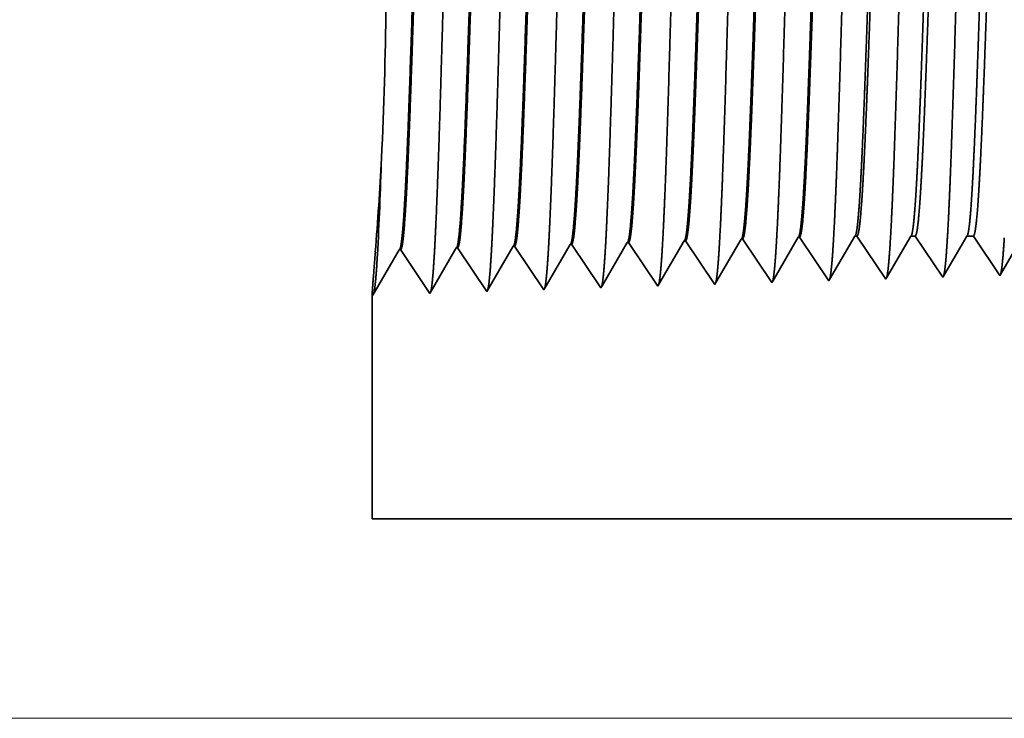
# Model space of a CAD drawing. Extents: x 0 to 10.8, y 0 to 8.2.
# Drawn here: x 1.4 to 1.9, y 0.9 to 1.3 of the extents above; entities that cross this region are included whole.
import ezdxf

# ---------------------------------------------------------------- set-up
doc = ezdxf.new("R2010")
doc.units = 0
doc.header["$MEASUREMENT"] = 0
doc.layers.get('0').update_dxf_attribs({"lineweight": 13})

# ---------------------------------------------------------------- blocks, each defined once
blk = doc.blocks.new('BLOCK19')
at = {"color": 7, "lineweight": 13, "ltscale": 0.03937}
blk.add_line((-2.699212, 0), (-6.398403, 0), dxfattribs=at)
blk = doc.blocks.new('BLOCK27')
at = {"color": 7, "lineweight": 5, "ltscale": 0.001646}
for p, q in [((-4.534822, 0.536738), (-4.501681, 0.593641)), ((-4.749108, 0.530041), (-4.715967, 0.586944)), ((-4.714308, 0.586996), (-4.677679, 0.532274)), ((-4.677679, 0.532274), (-4.644538, 0.589176)), ((-4.642879, 0.589228), (-4.606251, 0.534506)), ((-4.606251, 0.534506), (-4.57311, 0.591409))]:
    blk.add_line(p, q, dxfattribs=at)
at = {"color": 7, "lineweight": 5, "ltscale": 4.1e-05}
for p, q in [((-4.501681, 0.593641), (-4.500024, 0.593692)), ((-4.430251, 0.595873), (-4.428595, 0.595925)), ((-4.358822, 0.598105), (-4.357167, 0.598157)), ((-4.287394, 0.600337), (-4.285738, 0.600389)), ((-4.215965, 0.602569), (-4.21431, 0.602621)), ((-4.57311, 0.591409), (-4.571452, 0.59146))]:
    blk.add_line(p, q, dxfattribs=at)
at = {"color": 7, "lineweight": 5, "ltscale": 0.000235}
for p, q in [((-4.500024, 0.593692), (-4.494791, 0.585875)), ((-4.428595, 0.595925), (-4.423363, 0.588108)), ((-4.357167, 0.598157), (-4.351934, 0.59034)), ((-4.285738, 0.600389), (-4.280506, 0.592572)), ((-4.280506, 0.592572), (-4.275273, 0.584754)), ((-4.21431, 0.602621), (-4.209077, 0.594804)), ((-4.209077, 0.594804), (-4.203844, 0.586986)), ((-4.571452, 0.59146), (-4.566219, 0.583643)), ((-4.566219, 0.583643), (-4.560987, 0.575826)), ((-4.494791, 0.585875), (-4.489558, 0.578058)), ((-4.423363, 0.588108), (-4.41813, 0.58029)), ((-4.41813, 0.58029), (-4.412897, 0.572472)), ((-4.351934, 0.59034), (-4.346701, 0.582522)), ((-4.346701, 0.582522), (-4.341468, 0.574705)), ((-4.275273, 0.584754), (-4.27004, 0.576937)), ((-4.203844, 0.586986), (-4.198611, 0.579169)), ((-4.560987, 0.575826), (-4.555754, 0.568008)), ((-4.555754, 0.568008), (-4.550521, 0.560191)), ((-4.489558, 0.578058), (-4.484325, 0.57024)), ((-4.484325, 0.57024), (-4.479092, 0.562423)), ((-4.412897, 0.572472), (-4.407664, 0.564655)), ((-4.341468, 0.574705), (-4.336235, 0.566887)), ((-4.27004, 0.576937), (-4.264807, 0.569119)), ((-4.264807, 0.569119), (-4.259574, 0.561301)), ((-4.198611, 0.579169), (-4.193378, 0.571351)), ((-4.193378, 0.571351), (-4.188145, 0.563534)), ((-4.550521, 0.560191), (-4.545288, 0.552373)), ((-4.479092, 0.562423), (-4.473859, 0.554605)), ((-4.407664, 0.564655), (-4.402431, 0.556837)), ((-4.402431, 0.556837), (-4.397198, 0.54902)), ((-4.336235, 0.566887), (-4.331002, 0.559069)), ((-4.331002, 0.559069), (-4.325769, 0.551252)), ((-4.259574, 0.561301), (-4.254341, 0.553484)), ((-4.188145, 0.563534), (-4.182912, 0.555716)), ((-4.182912, 0.555716), (-4.177679, 0.547898)), ((-4.545288, 0.552373), (-4.540055, 0.544555)), ((-4.540055, 0.544555), (-4.534822, 0.536738)), ((-4.473859, 0.554605), (-4.468626, 0.546788)), ((-4.468626, 0.546788), (-4.463393, 0.53897)), ((-4.397198, 0.54902), (-4.391965, 0.541202)), ((-4.325769, 0.551252), (-4.320536, 0.543434)), ((-4.254341, 0.553484), (-4.249108, 0.545666))]:
    blk.add_line(p, q, dxfattribs=at)
at = {"color": 7, "lineweight": 5, "ltscale": 0.000224}
for p, q in [((-4.434752, 0.588146), (-4.430251, 0.595873)), ((-4.443753, 0.572691), (-4.439253, 0.580418)), ((-4.439253, 0.580418), (-4.434752, 0.588146)), ((-4.448254, 0.564963), (-4.443753, 0.572691)), ((-4.457256, 0.549508), (-4.452755, 0.557236)), ((-4.452755, 0.557236), (-4.448254, 0.564963)), ((-4.461756, 0.541781), (-4.457256, 0.549508))]:
    blk.add_line(p, q, dxfattribs=at)
at = {"color": 7, "lineweight": 5, "ltscale": 0.000225}
for p, q in [((-4.363351, 0.590331), (-4.358822, 0.598105)), ((-4.154007, 0.588542), (-4.149486, 0.596303)), ((-4.149486, 0.596303), (-4.144965, 0.604065)), ((-4.372407, 0.574781), (-4.367879, 0.582556)), ((-4.367879, 0.582556), (-4.363351, 0.590331)), ((-4.163048, 0.573018), (-4.158527, 0.58078)), ((-4.158527, 0.58078), (-4.154007, 0.588542)), ((-4.376935, 0.567007), (-4.372407, 0.574781)), ((-4.167569, 0.565256), (-4.163048, 0.573018)), ((-4.385992, 0.551458), (-4.381463, 0.559232)), ((-4.381463, 0.559232), (-4.376935, 0.567007)), ((-4.176611, 0.549733), (-4.17209, 0.557495)), ((-4.17209, 0.557495), (-4.167569, 0.565256)), ((-4.39052, 0.543683), (-4.385992, 0.551458))]:
    blk.add_line(p, q, dxfattribs=at)
at = {"color": 7, "lineweight": 5, "ltscale": 0.000226}
for p, q in [((-4.296494, 0.584714), (-4.291944, 0.592525)), ((-4.291944, 0.592525), (-4.287394, 0.600337)), ((-4.301044, 0.576902), (-4.296494, 0.584714)), ((-4.310143, 0.561278), (-4.305593, 0.56909)), ((-4.305593, 0.56909), (-4.301044, 0.576902)), ((-4.314693, 0.553466), (-4.310143, 0.561278)), ((-4.319243, 0.545655), (-4.314693, 0.553466))]:
    blk.add_line(p, q, dxfattribs=at)
at = {"color": 7, "lineweight": 5, "ltscale": 0.000227}
for p, q in [((-4.2251, 0.586885), (-4.220532, 0.594727)), ((-4.220532, 0.594727), (-4.215965, 0.602569)), ((-4.229668, 0.579043), (-4.2251, 0.586885)), ((-4.238802, 0.563359), (-4.234235, 0.571201)), ((-4.234235, 0.571201), (-4.229668, 0.579043)), ((-4.247938, 0.547675), (-4.24337, 0.555517)), ((-4.24337, 0.555517), (-4.238802, 0.563359))]:
    blk.add_line(p, q, dxfattribs=at)
at = {"color": 7, "lineweight": 5, "ltscale": 6.5e-05}
blk.add_line((-4.144965, 0.604065), (-4.142354, 0.604065), dxfattribs=at)
at = {"color": 7, "lineweight": 5, "ltscale": 0.00027}
for p, q in [((-4.142354, 0.604065), (-4.136337, 0.595076)), ((-4.136337, 0.595076), (-4.13032, 0.586087)), ((-4.13032, 0.586087), (-4.124302, 0.577098)), ((-4.124302, 0.577098), (-4.118285, 0.568109)), ((-4.118285, 0.568109), (-4.112268, 0.55912)), ((-4.112268, 0.55912), (-4.10625, 0.550131))]:
    blk.add_line(p, q, dxfattribs=at)
at = {"color": 7, "lineweight": 5, "ltscale": 0.000216}
for p, q in [((-4.083531, 0.589137), (-4.079184, 0.596601)), ((-4.079184, 0.596601), (-4.074836, 0.604065)), ((-4.092226, 0.57421), (-4.087878, 0.581674)), ((-4.087878, 0.581674), (-4.083531, 0.589137)), ((-4.096573, 0.566746), (-4.092226, 0.57421)), ((-4.105268, 0.551818), (-4.10092, 0.559282)), ((-4.10092, 0.559282), (-4.096573, 0.566746))]:
    blk.add_line(p, q, dxfattribs=at)
at = {"color": 7, "lineweight": 5, "ltscale": 0.000135}
blk.add_line((-4.074836, 0.604065), (-4.069432, 0.604065), dxfattribs=at)
at = {"color": 7, "lineweight": 5, "ltscale": 0.000259}
for p, q in [((-4.069432, 0.604065), (-4.063663, 0.595448)), ((-4.063663, 0.595448), (-4.057895, 0.586831)), ((-4.057895, 0.586831), (-4.052127, 0.578214)), ((-4.052127, 0.578214), (-4.046358, 0.569597)), ((-4.046358, 0.569597), (-4.04059, 0.56098)), ((-4.04059, 0.56098), (-4.034822, 0.552363))]:
    blk.add_line(p, q, dxfattribs=at)
at = {"color": 7, "lineweight": 5, "ltscale": 0.000207}
for p, q in [((-4.013052, 0.589739), (-4.00888, 0.596902)), ((-4.00888, 0.596902), (-4.004708, 0.604065)), ((-4.021396, 0.575414), (-4.017224, 0.582577)), ((-4.017224, 0.582577), (-4.013052, 0.589739)), ((-4.02974, 0.561088), (-4.025568, 0.568251)), ((-4.025568, 0.568251), (-4.021396, 0.575414)), ((-4.033912, 0.553925), (-4.02974, 0.561088))]:
    blk.add_line(p, q, dxfattribs=at)
at = {"color": 7, "lineweight": 5, "ltscale": 0.000205}
blk.add_line((-4.004708, 0.604065), (-3.996509, 0.604065), dxfattribs=at)
at = {"color": 7, "lineweight": 5, "ltscale": 0.000248}
for p, q in [((-3.996509, 0.604065), (-3.99099, 0.59582)), ((-3.99099, 0.59582), (-3.98547, 0.587575)), ((-3.98547, 0.587575), (-3.979951, 0.57933)), ((-3.979951, 0.57933), (-3.974432, 0.571085)), ((-3.974432, 0.571085), (-3.968913, 0.56284)), ((-3.968913, 0.56284), (-3.963393, 0.554595))]:
    blk.add_line(p, q, dxfattribs=at)
at = {"color": 7, "lineweight": 5, "ltscale": 4.2e-05}
for p, q in [((-4.715967, 0.586944), (-4.714308, 0.586996)), ((-4.644538, 0.589176), (-4.642879, 0.589228)), ((-3.963393, 0.554595), (-3.962546, 0.556049))]:
    blk.add_line(p, q, dxfattribs=at)
at = {"color": 7, "lineweight": 5, "ltscale": 0.000198}
for p, q in [((-3.958551, 0.562909), (-3.954555, 0.569768)), ((-3.962546, 0.556049), (-3.958551, 0.562909))]:
    blk.add_line(p, q, dxfattribs=at)
at = {"color": 7, "lineweight": 5, "ltscale": 7.2e-05}
blk.add_line((-4.391965, 0.541202), (-4.39052, 0.543683), dxfattribs=at)
at = {"color": 7, "lineweight": 5, "ltscale": 6.4e-05}
blk.add_line((-4.320536, 0.543434), (-4.319243, 0.545655), dxfattribs=at)
at = {"color": 7, "lineweight": 5, "ltscale": 5.8e-05}
blk.add_line((-4.249108, 0.545666), (-4.247938, 0.547675), dxfattribs=at)
at = {"color": 7, "lineweight": 5, "ltscale": 5.3e-05}
blk.add_line((-4.177679, 0.547898), (-4.176611, 0.549733), dxfattribs=at)
at = {"color": 7, "lineweight": 5, "ltscale": 4.9e-05}
blk.add_line((-4.10625, 0.550131), (-4.105268, 0.551818), dxfattribs=at)
at = {"color": 7, "lineweight": 5, "ltscale": 4.5e-05}
blk.add_line((-4.034822, 0.552363), (-4.033912, 0.553925), dxfattribs=at)
at = {"color": 7, "lineweight": 5, "ltscale": 0.007034}
blk.add_line((-4.75, 0.25), (-4.75, 0.531375), dxfattribs=at)
at = {"color": 7, "lineweight": 5, "ltscale": 4e-05}
blk.add_line((-4.75, 0.531375), (-4.749108, 0.530041), dxfattribs=at)
at = {"color": 7, "lineweight": 5, "ltscale": 8.1e-05}
blk.add_line((-4.463393, 0.53897), (-4.461756, 0.541781), dxfattribs=at)
at = {"color": 7, "lineweight": 5, "ltscale": 0.03937}
blk.add_line((-2.5, 0.25), (-4.75, 0.25), dxfattribs=at)

msp = doc.modelspace()

# ---------------------------------------------------------------- linework, layer by layer
at = {"color": 7, "lineweight": 35, "ltscale": 0.000625}
msp.add_line((1.75304, 1.14009), (1.76563, 1.1617), dxfattribs=at)
at = {"color": 7, "lineweight": 35, "ltscale": 1.6e-05}
for p, q in [((1.76628, 1.16173), (1.76563, 1.1617)), ((1.79452, 1.16261), (1.79386, 1.16259)), ((1.59689, 1.15643), (1.59623, 1.15641)), ((1.62512, 1.15732), (1.62446, 1.15729)), ((1.65335, 1.1582), (1.6527, 1.15818)), ((1.68158, 1.15908), (1.68093, 1.15906)), ((1.70982, 1.15996), (1.70916, 1.15994)), ((1.73805, 1.16084), (1.7374, 1.16082)), ((1.58278, 1.13445), (1.58313, 1.13392))]:
    msp.add_line(p, q, dxfattribs=at)
at = {"color": 7, "lineweight": 35, "ltscale": 0.000651}
for p, q in [((1.76628, 1.16173), (1.78076, 1.1401)), ((1.79452, 1.16261), (1.80899, 1.14098)), ((1.58313, 1.13392), (1.59623, 1.15641)), ((1.59689, 1.15643), (1.61136, 1.1348)), ((1.61136, 1.1348), (1.62446, 1.15729)), ((1.62512, 1.15732), (1.6396, 1.13569)), ((1.6396, 1.13569), (1.6527, 1.15818)), ((1.65335, 1.1582), (1.66783, 1.13657)), ((1.66783, 1.13657), (1.68093, 1.15906)), ((1.68158, 1.15908), (1.69606, 1.13745)), ((1.70982, 1.15996), (1.72429, 1.13833)), ((1.73805, 1.16084), (1.75253, 1.13921))]:
    msp.add_line(p, q, dxfattribs=at)
at = {"color": 7, "lineweight": 35, "ltscale": 0.000628}
msp.add_line((1.78122, 1.14089), (1.79386, 1.16259), dxfattribs=at)
at = {"color": 7, "lineweight": 35, "ltscale": 0.000621}
msp.add_line((1.80942, 1.1417), (1.82192, 1.16318), dxfattribs=at)
at = {"color": 7, "lineweight": 35, "ltscale": 2.6e-05}
msp.add_line((1.82192, 1.16318), (1.82296, 1.16318), dxfattribs=at)
at = {"color": 7, "lineweight": 35, "ltscale": 0.000641}
msp.add_line((1.82296, 1.16318), (1.83723, 1.14186), dxfattribs=at)
at = {"color": 7, "lineweight": 35, "ltscale": 0.000597}
msp.add_line((1.83761, 1.14253), (1.84964, 1.16318), dxfattribs=at)
at = {"color": 7, "lineweight": 35, "ltscale": 5.3e-05}
msp.add_line((1.84964, 1.16318), (1.85178, 1.16318), dxfattribs=at)
at = {"color": 7, "lineweight": 35, "ltscale": 0.000615}
msp.add_line((1.85178, 1.16318), (1.86546, 1.14274), dxfattribs=at)
at = {"color": 7, "lineweight": 35, "ltscale": 0.000573}
msp.add_line((1.86582, 1.14336), (1.87736, 1.16318), dxfattribs=at)
at = {"color": 7, "lineweight": 35, "ltscale": 8.1e-05}
msp.add_line((1.87736, 1.16318), (1.8806, 1.16318), dxfattribs=at)
at = {"color": 7, "lineweight": 35, "ltscale": 0.000588}
msp.add_line((1.8806, 1.16318), (1.89369, 1.14362), dxfattribs=at)
at = {"color": 7, "lineweight": 35, "ltscale": 0.000549}
msp.add_line((1.89403, 1.1442), (1.90508, 1.16318), dxfattribs=at)
at = {"color": 7, "lineweight": 35, "ltscale": 0.000619}
msp.add_line((1.69671, 1.13856), (1.70916, 1.15994), dxfattribs=at)
at = {"color": 7, "lineweight": 35, "ltscale": 0.000622}
msp.add_line((1.72487, 1.13931), (1.7374, 1.16082), dxfattribs=at)
at = {"color": 7, "lineweight": 35, "ltscale": 2.1e-05}
msp.add_line((1.80899, 1.14098), (1.80942, 1.1417), dxfattribs=at)
at = {"color": 7, "lineweight": 35, "ltscale": 1.9e-05}
msp.add_line((1.83723, 1.14186), (1.83761, 1.14253), dxfattribs=at)
at = {"color": 7, "lineweight": 35, "ltscale": 1.8e-05}
msp.add_line((1.86546, 1.14274), (1.86582, 1.14336), dxfattribs=at)
at = {"color": 7, "lineweight": 35, "ltscale": 1.7e-05}
msp.add_line((1.89369, 1.14362), (1.89403, 1.1442), dxfattribs=at)
at = {"color": 7, "lineweight": 35, "ltscale": 3.2e-05}
msp.add_line((1.69606, 1.13745), (1.69671, 1.13856), dxfattribs=at)
at = {"color": 7, "lineweight": 35, "ltscale": 2.8e-05}
msp.add_line((1.72429, 1.13833), (1.72487, 1.13931), dxfattribs=at)
at = {"color": 7, "lineweight": 35, "ltscale": 2.5e-05}
msp.add_line((1.75253, 1.13921), (1.75304, 1.14009), dxfattribs=at)
at = {"color": 7, "lineweight": 35, "ltscale": 2.3e-05}
msp.add_line((1.78076, 1.1401), (1.78122, 1.14089), dxfattribs=at)
at = {"color": 7, "lineweight": 35, "ltscale": 0.00278}
msp.add_line((1.58278, 1.13445), (1.58278, 1.02323), dxfattribs=at)
at = {"color": 7, "lineweight": 35, "ltscale": 0.03937}
msp.add_line((1.58278, 1.02323), (2.47211, 1.02323), dxfattribs=at)
for points in [[(1.58739, 1.20158, 0.008981), (1.58967, 1.27748)], [(1.58435, 1.15516, 0.006196), (1.58739, 1.20158)], [(1.58539, 1.15382, 0.005404), (1.58738, 1.20158)], [(1.7374, 1.16082, 0.242833), (1.73764, 1.16104)], [(1.76563, 1.1617, 0.242782), (1.76588, 1.16193)], [(1.79386, 1.16258, 0.242823), (1.79411, 1.16281)], [(1.82193, 1.16318, 0.251225), (1.82217, 1.1634)], [(1.84964, 1.16318, 0.251336), (1.84989, 1.1634)], [(1.87736, 1.16318, 0.251272), (1.87761, 1.1634)], [(1.59623, 1.15641, 0.243238), (1.59647, 1.15663)], [(1.62446, 1.15729, 0.24338), (1.62471, 1.15751)], [(1.6527, 1.15817, 0.243575), (1.65294, 1.15839)], [(1.68093, 1.15905, 0.243668), (1.68117, 1.15928)], [(1.70916, 1.15994, 0.242836), (1.70941, 1.16016)]]:
    msp.add_lwpolyline(points, format="xyb", dxfattribs=at)
for points, knots in [([(1.61361, 1.15459), (1.61466, 1.17262), (1.61559, 1.19824), (1.61644, 1.22574), (1.61801, 1.28064), (1.61955, 1.33647), (1.62029, 1.36224), (1.62147, 1.40025), (1.62283, 1.43066), (1.62331, 1.4397), (1.62396, 1.44887), (1.62464, 1.454), (1.62479, 1.45492), (1.62494, 1.45561), (1.62509, 1.45608)], [0, 0, 0, 0, 0, 0, 12.663447, 12.663447, 12.663447, 24.386548, 24.386548, 24.386548, 30.203828, 30.203828, 30.203828, 31.844178, 31.844178, 31.844178, 31.844178, 31.844178, 31.844178]), ([(1.64184, 1.15537), (1.64289, 1.17335), (1.64383, 1.19891), (1.64468, 1.22633), (1.64625, 1.28101), (1.64779, 1.33659), (1.64853, 1.3622), (1.64972, 1.39998), (1.65108, 1.43015), (1.65156, 1.43912), (1.6522, 1.44815), (1.65288, 1.45317), (1.65302, 1.45406), (1.65317, 1.45474), (1.65332, 1.4552)], [0, 0, 0, 0, 0, 0, 12.623888, 12.623888, 12.623888, 24.2754, 24.2754, 24.2754, 30.061987, 30.061987, 30.061987, 31.656281, 31.656281, 31.656281, 31.656281, 31.656281, 31.656281]), ([(1.67008, 1.15614), (1.67113, 1.17407), (1.67206, 1.19958), (1.67292, 1.22693), (1.67449, 1.28139), (1.67603, 1.33671), (1.67677, 1.36216), (1.67796, 1.3997), (1.67932, 1.42964), (1.6798, 1.43854), (1.68044, 1.44742), (1.68112, 1.45235), (1.68126, 1.45321), (1.68141, 1.45386), (1.68155, 1.45431)], [0, 0, 0, 0, 0, 0, 12.584342, 12.584342, 12.584342, 24.164295, 24.164295, 24.164295, 29.920121, 29.920121, 29.920121, 31.470522, 31.470522, 31.470522, 31.470522, 31.470522, 31.470522]), ([(1.69831, 1.15692), (1.69937, 1.17479), (1.7003, 1.20025), (1.70116, 1.22753), (1.70273, 1.28176), (1.70427, 1.33683), (1.70501, 1.36212), (1.7062, 1.39942), (1.70757, 1.42913), (1.70805, 1.43795), (1.70869, 1.4467), (1.70936, 1.45153), (1.7095, 1.45236), (1.70964, 1.45299), (1.70978, 1.45343)], [0, 0, 0, 0, 0, 0, 12.544649, 12.544649, 12.544649, 24.052937, 24.052937, 24.052937, 29.778009, 29.778009, 29.778009, 31.284601, 31.284601, 31.284601, 31.284601, 31.284601, 31.284601]), ([(1.72654, 1.15769), (1.72731, 1.17064), (1.72802, 1.18758), (1.72868, 1.20632), (1.73017, 1.2534), (1.73157, 1.30372), (1.73238, 1.33238), (1.73366, 1.3762), (1.73511, 1.41376), (1.73564, 1.42573), (1.73642, 1.43984), (1.73727, 1.44847), (1.73752, 1.45041), (1.73776, 1.45177), (1.73801, 1.45254)], [0, 0, 0, 0, 0, 0, 9.081359, 9.081359, 9.081359, 21.825484, 21.825484, 21.825484, 28.485024, 28.485024, 28.485024, 31.112894, 31.112894, 31.112894, 31.112894, 31.112894, 31.112894]), ([(1.75477, 1.15846), (1.75555, 1.17138), (1.75625, 1.18831), (1.75691, 1.20702), (1.75841, 1.25393), (1.75981, 1.30404), (1.76062, 1.33252), (1.7619, 1.37607), (1.76336, 1.41337), (1.76389, 1.42525), (1.76467, 1.43918), (1.76551, 1.44767), (1.76575, 1.44956), (1.766, 1.4509), (1.76624, 1.45166)], [0, 0, 0, 0, 0, 0, 9.060408, 9.060408, 9.060408, 21.729031, 21.729031, 21.729031, 28.349389, 28.349389, 28.349389, 30.927455, 30.927455, 30.927455, 30.927455, 30.927455, 30.927455]), ([(1.78301, 1.15924), (1.78378, 1.17213), (1.78449, 1.18903), (1.78515, 1.20772), (1.78666, 1.25446), (1.78806, 1.30435), (1.78886, 1.33266), (1.79015, 1.37595), (1.7916, 1.41298), (1.79213, 1.42477), (1.79291, 1.43852), (1.79375, 1.44687), (1.79399, 1.44872), (1.79423, 1.45002), (1.79447, 1.45077)], [0, 0, 0, 0, 0, 0, 9.039367, 9.039367, 9.039367, 21.632374, 21.632374, 21.632374, 28.213519, 28.213519, 28.213519, 30.741941, 30.741941, 30.741941, 30.741941, 30.741941, 30.741941]), ([(1.81124, 1.16001), (1.81202, 1.17288), (1.81273, 1.18976), (1.81339, 1.20842), (1.8149, 1.25499), (1.8163, 1.30467), (1.8171, 1.33279), (1.81839, 1.37582), (1.81984, 1.41258), (1.82038, 1.42429), (1.82115, 1.43786), (1.82199, 1.44607), (1.82223, 1.44787), (1.82246, 1.44915), (1.8227, 1.44989)], [0, 0, 0, 0, 0, 0, 9.018274, 9.018274, 9.018274, 21.535657, 21.535657, 21.535657, 28.077561, 28.077561, 28.077561, 30.556444, 30.556444, 30.556444, 30.556444, 30.556444, 30.556444]), ([(1.83947, 1.16079), (1.84025, 1.17363), (1.84097, 1.19049), (1.84163, 1.20912), (1.84314, 1.25552), (1.84454, 1.30498), (1.84535, 1.33293), (1.84663, 1.37569), (1.84809, 1.41219), (1.84862, 1.42381), (1.8494, 1.43719), (1.85023, 1.44528), (1.85046, 1.44703), (1.8507, 1.44828), (1.85094, 1.449)], [0, 0, 0, 0, 0, 0, 8.997151, 8.997151, 8.997151, 21.438816, 21.438816, 21.438816, 27.941433, 27.941433, 27.941433, 30.370913, 30.370913, 30.370913, 30.370913, 30.370913, 30.370913]), ([(1.86771, 1.16156), (1.86849, 1.17438), (1.86921, 1.19122), (1.86987, 1.20982), (1.87138, 1.25605), (1.87279, 1.3053), (1.87359, 1.33307), (1.87488, 1.37556), (1.87633, 1.41179), (1.87687, 1.42332), (1.87764, 1.43653), (1.87847, 1.44447), (1.8787, 1.44618), (1.87893, 1.4474), (1.87917, 1.44812)], [0, 0, 0, 0, 0, 0, 8.975994, 8.975994, 8.975994, 21.341924, 21.341924, 21.341924, 27.805221, 27.805221, 27.805221, 30.185397, 30.185397, 30.185397, 30.185397, 30.185397, 30.185397]), ([(1.61035, 1.43507), (1.60994, 1.43508), (1.60954, 1.43367), (1.60913, 1.43085), (1.608, 1.41917), (1.60694, 1.39885), (1.60627, 1.38287), (1.60474, 1.34197), (1.60328, 1.29582), (1.60242, 1.26838), (1.60116, 1.23014), (1.59983, 1.19816), (1.59939, 1.18869), (1.59894, 1.1804), (1.59848, 1.17356)], [0, 0, 0, 0, 0, 0, 6.13401, 6.13401, 6.13401, 17.347195, 17.347195, 17.347195, 32.693164, 32.693164, 32.693164, 39.980968, 39.980968, 39.980968, 39.980968, 39.980968, 39.980968]), ([(1.61078, 1.43488), (1.61038, 1.43429), (1.60998, 1.43232), (1.60959, 1.42899), (1.60868, 1.41842), (1.60781, 1.40237), (1.60731, 1.39162), (1.60639, 1.36903), (1.6055, 1.34366), (1.60508, 1.33093), (1.60404, 1.2991), (1.60301, 1.26685), (1.60238, 1.2478), (1.60139, 1.2194), (1.60034, 1.1952), (1.59995, 1.18696), (1.59954, 1.17969), (1.59913, 1.17358)], [0, 0, 0, 0, 0, 0, 6.019121, 6.019121, 6.019121, 14.092767, 14.092767, 14.092767, 21.701177, 21.701177, 21.701177, 32.785117, 32.785117, 32.785117, 39.279604, 39.279604, 39.279604, 39.279604, 39.279604, 39.279604]), ([(1.63858, 1.43418), (1.63817, 1.4342), (1.63777, 1.43279), (1.63736, 1.42997), (1.63623, 1.41828), (1.63516, 1.39796), (1.63448, 1.38196), (1.63295, 1.34113), (1.63149, 1.29513), (1.63063, 1.26775), (1.62937, 1.22993), (1.62804, 1.19839), (1.62761, 1.18914), (1.62716, 1.18103), (1.62671, 1.17433)], [0, 0, 0, 0, 0, 0, 6.135599, 6.135599, 6.135599, 17.359504, 17.359504, 17.359504, 32.665336, 32.665336, 32.665336, 39.827505, 39.827505, 39.827505, 39.827505, 39.827505, 39.827505]), ([(1.63901, 1.434), (1.63861, 1.4334), (1.63821, 1.43143), (1.63781, 1.4281), (1.6369, 1.41753), (1.63603, 1.40147), (1.63553, 1.39071), (1.63461, 1.36813), (1.63372, 1.34279), (1.63329, 1.33009), (1.63225, 1.29841), (1.63122, 1.26634), (1.63059, 1.24744), (1.6296, 1.21939), (1.62856, 1.19554), (1.62817, 1.18748), (1.62777, 1.18036), (1.62737, 1.17436)], [0, 0, 0, 0, 0, 0, 6.020882, 6.020882, 6.020882, 14.101614, 14.101614, 14.101614, 21.702981, 21.702981, 21.702981, 32.741478, 32.741478, 32.741478, 39.134873, 39.134873, 39.134873, 39.134873, 39.134873, 39.134873]), ([(1.66681, 1.4333), (1.6664, 1.43331), (1.666, 1.43191), (1.66559, 1.42908), (1.66445, 1.41739), (1.66338, 1.39706), (1.6627, 1.38105), (1.66117, 1.34028), (1.6597, 1.29441), (1.65884, 1.26714), (1.65758, 1.22974), (1.65625, 1.19862), (1.65583, 1.18959), (1.65539, 1.18167), (1.65494, 1.17511)], [0, 0, 0, 0, 0, 0, 6.137317, 6.137317, 6.137317, 17.372304, 17.372304, 17.372304, 32.642029, 32.642029, 32.642029, 39.678353, 39.678353, 39.678353, 39.678353, 39.678353, 39.678353]), ([(1.66724, 1.43312), (1.66684, 1.43252), (1.66644, 1.43055), (1.66604, 1.42721), (1.66512, 1.41663), (1.66425, 1.40057), (1.66375, 1.3898), (1.66282, 1.36723), (1.66193, 1.34193), (1.6615, 1.32925), (1.66061, 1.30228), (1.65973, 1.27506), (1.65926, 1.26078), (1.65828, 1.23222), (1.65727, 1.20647), (1.65673, 1.19416), (1.65617, 1.18354), (1.6556, 1.17513)], [0, 0, 0, 0, 0, 0, 6.022763, 6.022763, 6.022763, 14.110856, 14.110856, 14.110856, 21.705215, 21.705215, 21.705215, 30.003463, 30.003463, 30.003463, 38.987927, 38.987927, 38.987927, 38.987927, 38.987927, 38.987927]), ([(1.69505, 1.43242), (1.69464, 1.43243), (1.69423, 1.43103), (1.69382, 1.4282), (1.69268, 1.4165), (1.6916, 1.39616), (1.69092, 1.38014), (1.68978, 1.35007), (1.68868, 1.31725), (1.68821, 1.3029), (1.68709, 1.26849), (1.68595, 1.23523), (1.68527, 1.21678), (1.68444, 1.19724), (1.68357, 1.18206), (1.68344, 1.17988), (1.68331, 1.17782), (1.68318, 1.17588)], [0, 0, 0, 0, 0, 0, 6.139158, 6.139158, 6.139158, 17.385598, 17.385598, 17.385598, 25.702919, 25.702919, 25.702919, 37.525253, 37.525253, 37.525253, 39.613882, 39.613882, 39.613882, 39.613882, 39.613882, 39.613882]), ([(1.69548, 1.43223), (1.69507, 1.43163), (1.69467, 1.42966), (1.69427, 1.42632), (1.69335, 1.41574), (1.69247, 1.39966), (1.69197, 1.38889), (1.69104, 1.36633), (1.69014, 1.34105), (1.68971, 1.32841), (1.68867, 1.29702), (1.68764, 1.26532), (1.68701, 1.24672), (1.68603, 1.21939), (1.68499, 1.19622), (1.68461, 1.18851), (1.68423, 1.18168), (1.68383, 1.17591)], [0, 0, 0, 0, 0, 0, 6.024776, 6.024776, 6.024776, 14.120509, 14.120509, 14.120509, 21.708294, 21.708294, 21.708294, 32.65335, 32.65335, 32.65335, 38.843005, 38.843005, 38.843005, 38.843005, 38.843005, 38.843005]), ([(1.72328, 1.43154), (1.72287, 1.43155), (1.72246, 1.43014), (1.72205, 1.42732), (1.7209, 1.41562), (1.71982, 1.39527), (1.71914, 1.37922), (1.718, 1.34917), (1.71689, 1.31639), (1.71642, 1.30205), (1.7153, 1.26785), (1.71416, 1.23484), (1.71348, 1.21657), (1.71265, 1.1974), (1.71179, 1.18253), (1.71166, 1.18046), (1.71154, 1.1785), (1.71141, 1.17665)], [0, 0, 0, 0, 0, 0, 6.141132, 6.141132, 6.141132, 17.399406, 17.399406, 17.399406, 25.71332, 25.71332, 25.71332, 37.468816, 37.468816, 37.468816, 39.464369, 39.464369, 39.464369, 39.464369, 39.464369, 39.464369]), ([(1.72371, 1.43135), (1.7233, 1.43075), (1.7229, 1.42877), (1.7225, 1.42543), (1.72157, 1.41484), (1.72069, 1.39876), (1.72019, 1.38798), (1.71926, 1.36543), (1.71835, 1.34018), (1.71792, 1.32757), (1.71688, 1.29633), (1.71585, 1.2648), (1.71522, 1.24637), (1.71424, 1.2194), (1.71321, 1.19656), (1.71284, 1.18902), (1.71245, 1.18234), (1.71206, 1.17668)], [0, 0, 0, 0, 0, 0, 6.026945, 6.026945, 6.026945, 14.130614, 14.130614, 14.130614, 21.711948, 21.711948, 21.711948, 32.611298, 32.611298, 32.611298, 38.69889, 38.69889, 38.69889, 38.69889, 38.69889, 38.69889]), ([(1.75151, 1.43066), (1.7511, 1.43067), (1.75069, 1.42926), (1.75028, 1.42643), (1.74954, 1.41893), (1.74883, 1.40787), (1.74853, 1.40246), (1.74784, 1.38886), (1.74716, 1.37276), (1.7468, 1.36361), (1.74621, 1.34752), (1.74563, 1.33107), (1.74544, 1.32534), (1.74496, 1.31133), (1.74449, 1.29713), (1.74426, 1.29009), (1.74378, 1.27585), (1.74331, 1.26186), (1.7431, 1.25595), (1.74243, 1.23681), (1.74172, 1.21827), (1.74125, 1.2068), (1.74064, 1.19389), (1.74003, 1.18344), (1.7399, 1.18132), (1.73977, 1.17932), (1.73964, 1.17743)], [0, 0, 0, 0, 0, 0, 6.143258, 6.143258, 6.143258, 11.160667, 11.160667, 11.160667, 16.964814, 16.964814, 16.964814, 21.190216, 21.190216, 21.190216, 25.324879, 25.324879, 25.324879, 29.58492, 29.58492, 29.58492, 37.085796, 37.085796, 37.085796, 39.129501, 39.129501, 39.129501, 39.129501, 39.129501, 39.129501]), ([(1.75194, 1.43047), (1.75153, 1.42986), (1.75113, 1.42788), (1.75072, 1.42454), (1.75, 1.41623), (1.74929, 1.40455), (1.74898, 1.39874), (1.74827, 1.38395), (1.74758, 1.36677), (1.7472, 1.35691), (1.74661, 1.34049), (1.74604, 1.32372), (1.74581, 1.31709), (1.74536, 1.30345), (1.7449, 1.2897), (1.74467, 1.2828), (1.74421, 1.26924), (1.74376, 1.25596), (1.74352, 1.24907), (1.74286, 1.23093), (1.74218, 1.21348), (1.74172, 1.20276), (1.74116, 1.19132), (1.7406, 1.18202), (1.7405, 1.18043), (1.7404, 1.17891), (1.7403, 1.17746)], [0, 0, 0, 0, 0, 0, 6.029201, 6.029201, 6.029201, 11.087797, 11.087797, 11.087797, 17.211972, 17.211972, 17.211972, 21.2221, 21.2221, 21.2221, 25.274597, 25.274597, 25.274597, 29.248104, 29.248104, 29.248104, 36.470466, 36.470466, 36.470466, 38.03737, 38.03737, 38.03737, 38.03737, 38.03737, 38.03737]), ([(1.77974, 1.42977), (1.77933, 1.42978), (1.77892, 1.42838), (1.7785, 1.42555), (1.77777, 1.41805), (1.77705, 1.40699), (1.77675, 1.40158), (1.77606, 1.38797), (1.77538, 1.37185), (1.77502, 1.36268), (1.77442, 1.34662), (1.77384, 1.33021), (1.77365, 1.32453), (1.77318, 1.31059), (1.7727, 1.29647), (1.77247, 1.28948), (1.772, 1.27535), (1.77152, 1.26148), (1.77131, 1.25556), (1.77064, 1.2366), (1.76993, 1.21823), (1.76946, 1.2069), (1.76886, 1.19424), (1.76825, 1.18399), (1.76813, 1.18195), (1.768, 1.18002), (1.76787, 1.1782)], [0, 0, 0, 0, 0, 0, 6.145486, 6.145486, 6.145486, 11.164862, 11.164862, 11.164862, 16.981741, 16.981741, 16.981741, 21.194248, 21.194248, 21.194248, 25.312861, 25.312861, 25.312861, 29.546026, 29.546026, 29.546026, 37.004744, 37.004744, 37.004744, 38.980584, 38.980584, 38.980584, 38.980584, 38.980584, 38.980584]), ([(1.78017, 1.42958), (1.77976, 1.42898), (1.77935, 1.427), (1.77895, 1.42365), (1.77822, 1.41534), (1.77752, 1.40366), (1.77721, 1.39784), (1.77649, 1.38303), (1.77579, 1.36582), (1.77542, 1.35594), (1.77482, 1.33956), (1.77425, 1.32282), (1.77402, 1.31615), (1.77356, 1.3026), (1.77311, 1.28897), (1.77288, 1.28212), (1.77242, 1.2687), (1.77197, 1.25557), (1.77172, 1.24857), (1.77098, 1.22817), (1.7702, 1.20867), (1.76964, 1.19641), (1.76909, 1.18628), (1.76853, 1.17823)], [0, 0, 0, 0, 0, 0, 6.031648, 6.031648, 6.031648, 11.09052, 11.09052, 11.09052, 17.237753, 17.237753, 17.237753, 21.219676, 21.219676, 21.219676, 25.255672, 25.255672, 25.255672, 29.186932, 29.186932, 29.186932, 37.892286, 37.892286, 37.892286, 37.892286, 37.892286, 37.892286]), ([(1.80798, 1.42889), (1.80756, 1.4289), (1.80715, 1.42749), (1.80673, 1.42467), (1.80599, 1.41716), (1.80528, 1.40611), (1.80497, 1.40071), (1.80428, 1.38707), (1.80359, 1.37093), (1.80323, 1.36176), (1.80263, 1.34573), (1.80206, 1.32935), (1.80186, 1.32369), (1.80139, 1.30984), (1.80091, 1.29581), (1.80068, 1.28886), (1.80021, 1.27485), (1.79973, 1.2611), (1.79952, 1.25516), (1.79885, 1.23637), (1.79814, 1.21819), (1.79767, 1.20699), (1.79707, 1.19458), (1.79647, 1.18453), (1.79635, 1.18258), (1.79623, 1.18073), (1.79611, 1.17898)], [0, 0, 0, 0, 0, 0, 6.147892, 6.147892, 6.147892, 11.169353, 11.169353, 11.169353, 17.001177, 17.001177, 17.001177, 21.19689, 21.19689, 21.19689, 25.299598, 25.299598, 25.299598, 29.502789, 29.502789, 29.502789, 36.919457, 36.919457, 36.919457, 38.825598, 38.825598, 38.825598, 38.825598, 38.825598, 38.825598]), ([(1.8084, 1.4287), (1.80799, 1.42809), (1.80758, 1.42611), (1.80718, 1.42276), (1.80645, 1.41445), (1.80574, 1.40277), (1.80543, 1.39695), (1.80471, 1.3821), (1.804, 1.36486), (1.80363, 1.35496), (1.80303, 1.33866), (1.80246, 1.32198), (1.80222, 1.31515), (1.80177, 1.30173), (1.80131, 1.28824), (1.80108, 1.28144), (1.80063, 1.26816), (1.80018, 1.25517), (1.79992, 1.24808), (1.79919, 1.22802), (1.79841, 1.20886), (1.79786, 1.19685), (1.79732, 1.18691), (1.79676, 1.17901)], [0, 0, 0, 0, 0, 0, 6.034181, 6.034181, 6.034181, 11.092996, 11.092996, 11.092996, 17.262764, 17.262764, 17.262764, 21.200037, 21.200037, 21.200037, 25.219364, 25.219364, 25.219364, 29.109898, 29.109898, 29.109898, 37.693322, 37.693322, 37.693322, 37.693322, 37.693322, 37.693322]), ([(1.83106, 1.35962), (1.83078, 1.35227), (1.83051, 1.34468), (1.83023, 1.3367), (1.82983, 1.32518), (1.82943, 1.31337), (1.8293, 1.30933), (1.82909, 1.30317), (1.82889, 1.29695), (1.82882, 1.29485), (1.82813, 1.27421), (1.82744, 1.2537), (1.82682, 1.23601), (1.82592, 1.21265), (1.82497, 1.19335), (1.82469, 1.18819), (1.82441, 1.18353), (1.82413, 1.17942)], [0, 0, 0, 0, 0, 0, 4.62258, 4.62258, 4.62258, 6.993138, 6.993138, 6.993138, 8.196636, 8.196636, 8.196636, 18.815338, 18.815338, 18.815338, 23.095075, 23.095075, 23.095075, 23.095075, 23.095075, 23.095075]), ([(1.83246, 1.35962), (1.83217, 1.35228), (1.83188, 1.3447), (1.83159, 1.33668), (1.83118, 1.32519), (1.83077, 1.31341), (1.83063, 1.30937), (1.83041, 1.30322), (1.8302, 1.297), (1.83012, 1.2949), (1.82941, 1.27426), (1.8287, 1.25375), (1.82805, 1.23607), (1.82712, 1.21271), (1.82613, 1.19339), (1.82584, 1.18823), (1.82555, 1.18356), (1.82525, 1.17945)], [0, 0, 0, 0, 0, 0, 4.603631, 4.603631, 4.603631, 6.96789, 6.96789, 6.96789, 8.168608, 8.168608, 8.168608, 18.763025, 18.763025, 18.763025, 23.031212, 23.031212, 23.031212, 23.031212, 23.031212, 23.031212]), ([(1.85878, 1.35962), (1.8585, 1.35227), (1.85822, 1.34468), (1.85794, 1.3367), (1.85755, 1.32518), (1.85715, 1.31338), (1.85702, 1.30933), (1.85681, 1.30318), (1.85661, 1.29696), (1.85654, 1.29485), (1.85585, 1.27422), (1.85516, 1.25371), (1.85454, 1.23602), (1.85364, 1.21266), (1.85269, 1.19335), (1.85241, 1.18819), (1.85213, 1.18353), (1.85185, 1.17942)], [0, 0, 0, 0, 0, 0, 4.611041, 4.611041, 4.611041, 6.976023, 6.976023, 6.976023, 8.176805, 8.176805, 8.176805, 18.770847, 18.770847, 18.770847, 23.038406, 23.038406, 23.038406, 23.038406, 23.038406, 23.038406]), ([(1.86128, 1.35962), (1.86099, 1.35227), (1.8607, 1.34469), (1.86041, 1.33669), (1.86, 1.32519), (1.85959, 1.3134), (1.85945, 1.30936), (1.85924, 1.3032), (1.85902, 1.29699), (1.85895, 1.29489), (1.85823, 1.27426), (1.85752, 1.25375), (1.85688, 1.23607), (1.85594, 1.21271), (1.85495, 1.19339), (1.85466, 1.18823), (1.85437, 1.18356), (1.85407, 1.17945)], [0, 0, 0, 0, 0, 0, 4.596403, 4.596403, 4.596403, 6.955183, 6.955183, 6.955183, 8.153034, 8.153034, 8.153034, 18.721054, 18.721054, 18.721054, 22.976309, 22.976309, 22.976309, 22.976309, 22.976309, 22.976309]), ([(1.8865, 1.35962), (1.88622, 1.35226), (1.88594, 1.34467), (1.88566, 1.33671), (1.88527, 1.32518), (1.88487, 1.31337), (1.88474, 1.30932), (1.88453, 1.30316), (1.88432, 1.29694), (1.88425, 1.29484), (1.88357, 1.27421), (1.88288, 1.25371), (1.88226, 1.23601), (1.88136, 1.21266), (1.88041, 1.19335), (1.88013, 1.18819), (1.87985, 1.18353), (1.87957, 1.17942)], [0, 0, 0, 0, 0, 0, 4.603434, 4.603434, 4.603434, 6.962978, 6.962978, 6.962978, 8.1609, 8.1609, 8.1609, 18.728539, 18.728539, 18.728539, 22.983148, 22.983148, 22.983148, 22.983148, 22.983148, 22.983148]), ([(1.8901, 1.35962), (1.88981, 1.35227), (1.88953, 1.34469), (1.88923, 1.3367), (1.88882, 1.32519), (1.88841, 1.3134), (1.88827, 1.30936), (1.88806, 1.3032), (1.88784, 1.29698), (1.88777, 1.29488), (1.88706, 1.27426), (1.88634, 1.25375), (1.8857, 1.23607), (1.88476, 1.21271), (1.88377, 1.19339), (1.88349, 1.18823), (1.88319, 1.18357), (1.8829, 1.17945)], [0, 0, 0, 0, 0, 0, 4.586693, 4.586693, 4.586693, 6.939992, 6.939992, 6.939992, 8.13509, 8.13509, 8.13509, 18.677885, 18.677885, 18.677885, 22.920745, 22.920745, 22.920745, 22.920745, 22.920745, 22.920745]), ([(1.86591, 1.14353), (1.86625, 1.14468), (1.86658, 1.14689), (1.8669, 1.15006), (1.86725, 1.15451), (1.86759, 1.15977), (1.86763, 1.16036), (1.86767, 1.16095), (1.86771, 1.16156)], [0, 0, 0, 0, 0, 0, 3.433387, 3.433387, 3.433387, 3.859075, 3.859075, 3.859075, 3.859075, 3.859075, 3.859075]), ([(1.89414, 1.14439), (1.89447, 1.14554), (1.89481, 1.14772), (1.89513, 1.15088), (1.89548, 1.15531), (1.89583, 1.16055), (1.89586, 1.16113), (1.8959, 1.16173), (1.89594, 1.16234)], [0, 0, 0, 0, 0, 0, 3.418724, 3.418724, 3.418724, 3.842665, 3.842665, 3.842665, 3.842665, 3.842665, 3.842665]), ([(1.66826, 1.13731), (1.6686, 1.13846), (1.66893, 1.14074), (1.66926, 1.14406), (1.66962, 1.14872), (1.66996, 1.15425), (1.67, 1.15487), (1.67004, 1.1555), (1.67008, 1.15614)], [0, 0, 0, 0, 0, 0, 3.622343, 3.622343, 3.622343, 4.071456, 4.071456, 4.071456, 4.071456, 4.071456, 4.071456]), ([(1.69649, 1.13819), (1.69683, 1.13935), (1.69717, 1.14161), (1.6975, 1.14491), (1.69785, 1.14955), (1.6982, 1.15504), (1.69823, 1.15565), (1.69827, 1.15628), (1.69831, 1.15692)], [0, 0, 0, 0, 0, 0, 3.596704, 3.596704, 3.596704, 4.042646, 4.042646, 4.042646, 4.042646, 4.042646, 4.042646]), ([(1.72473, 1.13908), (1.72507, 1.14023), (1.7254, 1.14249), (1.72573, 1.14576), (1.72609, 1.15037), (1.72643, 1.15583), (1.72647, 1.15644), (1.7265, 1.15706), (1.72654, 1.15769)], [0, 0, 0, 0, 0, 0, 3.571008, 3.571008, 3.571008, 4.013773, 4.013773, 4.013773, 4.013773, 4.013773, 4.013773]), ([(1.75296, 1.13997), (1.7533, 1.14112), (1.75364, 1.14336), (1.75396, 1.14662), (1.75432, 1.15119), (1.75466, 1.15661), (1.7547, 1.15722), (1.75474, 1.15784), (1.75477, 1.15846)], [0, 0, 0, 0, 0, 0, 3.545293, 3.545293, 3.545293, 3.984878, 3.984878, 3.984878, 3.984878, 3.984878, 3.984878]), ([(1.7812, 1.14085), (1.78154, 1.142), (1.78187, 1.14423), (1.7822, 1.14747), (1.78255, 1.15202), (1.78289, 1.1574), (1.78293, 1.158), (1.78297, 1.15862), (1.78301, 1.15924)], [0, 0, 0, 0, 0, 0, 3.519594, 3.519594, 3.519594, 3.956, 3.956, 3.956, 3.956, 3.956, 3.956]), ([(1.80942, 1.14168), (1.80976, 1.14279), (1.81009, 1.145), (1.81042, 1.14823), (1.81078, 1.15278), (1.81113, 1.15817), (1.81116, 1.15877), (1.8112, 1.15939), (1.81124, 1.16001)], [0, 0, 0, 0, 0, 0, 3.526894, 3.526894, 3.526894, 3.9644, 3.9644, 3.9644, 3.9644, 3.9644, 3.9644]), ([(1.83753, 1.14223), (1.83785, 1.14299), (1.83817, 1.14471), (1.83848, 1.14736), (1.83887, 1.1517), (1.83924, 1.15707), (1.83932, 1.15827), (1.8394, 1.15951), (1.83947, 1.16079)], [0, 0, 0, 0, 0, 0, 3.285262, 3.285262, 3.285262, 4.18092, 4.18092, 4.18092, 4.18092, 4.18092, 4.18092]), ([(1.58355, 1.13465), (1.58389, 1.13581), (1.58423, 1.13812), (1.58456, 1.14149), (1.58492, 1.14625), (1.58526, 1.15189), (1.5853, 1.15252), (1.58534, 1.15317), (1.58538, 1.15382)], [0, 0, 0, 0, 0, 0, 3.699483, 3.699483, 3.699483, 4.158133, 4.158133, 4.158133, 4.158133, 4.158133, 4.158133]), ([(1.61179, 1.13553), (1.61213, 1.1367), (1.61247, 1.13899), (1.61279, 1.14235), (1.61315, 1.14707), (1.6135, 1.15268), (1.61354, 1.15331), (1.61357, 1.15394), (1.61361, 1.15459)], [0, 0, 0, 0, 0, 0, 3.673779, 3.673779, 3.673779, 4.129251, 4.129251, 4.129251, 4.129251, 4.129251, 4.129251]), ([(1.64002, 1.13642), (1.64036, 1.13758), (1.6407, 1.13986), (1.64103, 1.1432), (1.64139, 1.1479), (1.64173, 1.15346), (1.64177, 1.15409), (1.64181, 1.15472), (1.64184, 1.15537)], [0, 0, 0, 0, 0, 0, 3.648054, 3.648054, 3.648054, 4.100345, 4.100345, 4.100345, 4.100345, 4.100345, 4.100345])]:
    msp.add_open_spline(points, degree=5, knots=knots, dxfattribs=at)
for points in [[(1.68318, 1.17587), (1.68279, 1.17019), (1.68239, 1.16553), (1.68199, 1.16207), (1.68158, 1.15997), (1.68118, 1.15928)], [(1.68383, 1.1759), (1.68339, 1.16952), (1.68295, 1.16442), (1.6825, 1.16088), (1.68204, 1.1591), (1.68158, 1.15908)], [(1.71141, 1.17665), (1.71102, 1.17101), (1.71063, 1.16638), (1.71022, 1.16294), (1.70982, 1.16086), (1.70941, 1.16016)], [(1.71206, 1.17667), (1.71163, 1.17033), (1.71118, 1.16527), (1.71073, 1.16175), (1.71027, 1.15998), (1.70982, 1.15996)], [(1.73964, 1.17742), (1.73925, 1.17182), (1.73886, 1.16723), (1.73846, 1.16381), (1.73805, 1.16174), (1.73765, 1.16104)], [(1.7403, 1.17745), (1.73986, 1.17115), (1.73942, 1.16612), (1.73896, 1.16262), (1.73851, 1.16086), (1.73805, 1.16084)], [(1.76787, 1.17819), (1.76749, 1.17263), (1.76709, 1.16807), (1.76669, 1.16468), (1.76629, 1.16262), (1.76588, 1.16193)], [(1.76853, 1.17822), (1.76809, 1.17196), (1.76765, 1.16697), (1.7672, 1.16349), (1.76674, 1.16174), (1.76628, 1.16173)], [(1.79611, 1.17896), (1.79572, 1.17345), (1.79533, 1.16892), (1.79492, 1.16555), (1.79452, 1.16351), (1.79412, 1.16281)], [(1.79676, 1.17899), (1.79633, 1.17278), (1.79588, 1.16782), (1.79543, 1.16436), (1.79497, 1.16263), (1.79452, 1.16261)], [(1.82413, 1.17942), (1.82375, 1.17395), (1.82336, 1.16946), (1.82297, 1.16611), (1.82257, 1.16408), (1.82218, 1.16339)], [(1.82525, 1.17945), (1.82481, 1.17328), (1.82435, 1.16834), (1.82389, 1.16491), (1.82342, 1.16318), (1.82296, 1.16318)], [(1.85185, 1.17942), (1.85147, 1.17396), (1.85108, 1.16946), (1.85069, 1.16611), (1.85029, 1.16408), (1.84989, 1.1634)], [(1.85407, 1.17945), (1.85363, 1.17328), (1.85318, 1.16835), (1.85272, 1.16491), (1.85225, 1.16318), (1.85178, 1.16318)], [(1.87957, 1.17942), (1.87919, 1.17395), (1.8788, 1.16946), (1.87841, 1.16611), (1.87801, 1.16408), (1.87761, 1.16339)], [(1.8829, 1.17945), (1.88245, 1.17328), (1.882, 1.16835), (1.88154, 1.16491), (1.88107, 1.16318), (1.8806, 1.16318)], [(1.59848, 1.17355), (1.59809, 1.16775), (1.59769, 1.16299), (1.59729, 1.15946), (1.59688, 1.15732), (1.59647, 1.15662)], [(1.59913, 1.17357), (1.5987, 1.16708), (1.59825, 1.16189), (1.5978, 1.15827), (1.59734, 1.15645), (1.59689, 1.15643)], [(1.62671, 1.17433), (1.62632, 1.16856), (1.62593, 1.16384), (1.62552, 1.16033), (1.62512, 1.15821), (1.62471, 1.15751)], [(1.62737, 1.17435), (1.62693, 1.16789), (1.62648, 1.16273), (1.62603, 1.15914), (1.62558, 1.15733), (1.62512, 1.15731)], [(1.65494, 1.1751), (1.65455, 1.16938), (1.65416, 1.16469), (1.65376, 1.1612), (1.65335, 1.15909), (1.65294, 1.15839)], [(1.6556, 1.17512), (1.65516, 1.16871), (1.65472, 1.16358), (1.65427, 1.16001), (1.65381, 1.15821), (1.65335, 1.1582)], [(1.58436, 1.15516), (1.58379, 1.14788), (1.58331, 1.14197), (1.58296, 1.13766), (1.58278, 1.13514), (1.58278, 1.13445)]]:
    msp.add_open_spline(points, degree=5, dxfattribs=at)

# ---------------------------------------------------------------- block references
at = {"lineweight": 0, "xscale": 0.395258, "yscale": 0.395258, "zscale": 0.395258}
for name in ['BLOCK19', 'BLOCK27']:
    msp.add_blockref(name, (3.46026, 0.92442), dxfattribs=at)

doc.saveas('drawing.dxf')
